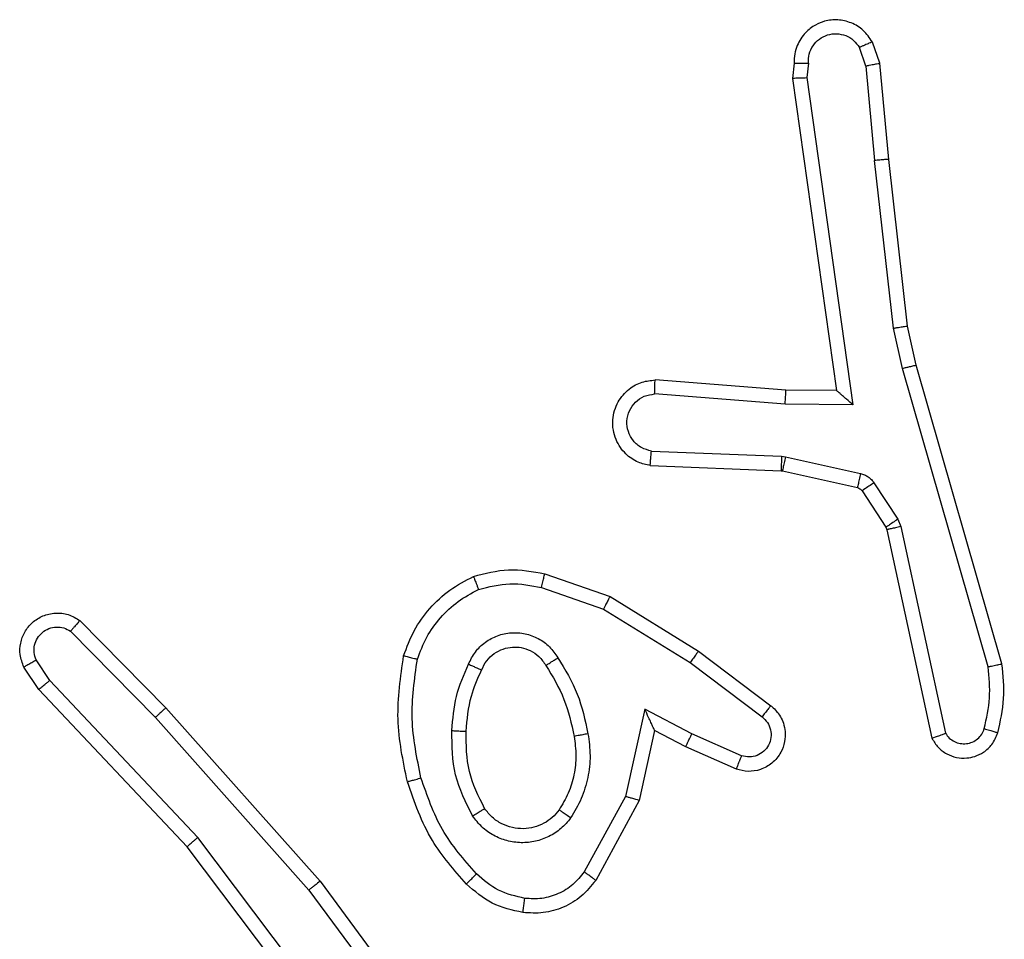
# Model space of a CAD drawing. Units: millimetres. Extents: x -4534 to 4839, y -3372 to 3182.
# Drawn here: x -421 to -408, y 1641 to 1654 of the extents above; entities that cross this region are included whole.
import ezdxf

# ---------------------------------------------------------------- set-up
doc = ezdxf.new("R2010")
doc.units = ezdxf.units.MM
doc.layers.add('Toestel 2D', color=7, linetype='Continuous', lineweight=20)

# ---------------------------------------------------------------- blocks, each defined once
blk = doc.blocks.new('wd1565')
at = {"color": 7, "linetype": 'Continuous', "lineweight": 25}
for p, q in [((-425.7885, 23.6227), (-425.7977, 23.6488)), ((-425.7689, 23.6265), (-425.7794, 23.6564)), ((-425.8896, 23.6265), (-425.8916, 23.6053)), ((-425.8695, 23.6266), (-425.8714, 23.6063)), ((-425.7885, 23.6227), (-425.7762, 23.4896)), ((-425.7564, 23.4912), (-425.7689, 23.6265)), ((-425.8714, 23.6063), (-425.8067, 23.1459)), ((-425.8916, 23.6053), (-425.8298, 23.1658)), ((-425.7496, 23.2538), (-425.7762, 23.4896)), ((-425.7299, 23.2567), (-425.7564, 23.4912)), ((-425.7368, 23.1972), (-425.7496, 23.2538)), ((-425.7175, 23.2018), (-425.7299, 23.2567)), ((-425.6164, 22.7772), (-425.7368, 23.1972)), ((-425.5969, 22.7812), (-425.7175, 23.2018)), ((-425.9012, 23.1665), (-426.0853, 23.1808)), ((-425.8298, 23.1658), (-425.9012, 23.1665)), ((-425.9021, 23.1468), (-426.0859, 23.1612)), ((-425.8067, 23.1459), (-425.9021, 23.1468)), ((-426.0904, 23.0807), (-425.9071, 23.0734)), ((-425.9071, 23.0734), (-425.9017, 23.0727)), ((-425.9017, 23.0727), (-425.796, 23.0491)), ((-426.0921, 23.0604), (-425.9079, 23.0531)), ((-425.9079, 23.0531), (-425.9061, 23.0528)), ((-425.9061, 23.0528), (-425.8004, 23.0293)), ((-425.7939, 23.0248), (-425.7603, 22.9735)), ((-425.7771, 23.0361), (-425.7435, 22.9848)), ((-425.7435, 22.9848), (-425.7392, 22.9745)), ((-425.7603, 22.9735), (-425.7588, 22.97)), ((-425.7588, 22.97), (-425.6955, 22.6765)), ((-425.7392, 22.9745), (-425.6764, 22.6837)), ((-426.2405, 22.908), (-426.1487, 22.8761)), ((-426.245, 22.8888), (-426.1578, 22.8585)), ((-426.1487, 22.8761), (-426.024, 22.7992)), ((-426.1578, 22.8585), (-426.0357, 22.7833)), ((-426.8949, 22.8421), (-426.7739, 22.7193)), ((-426.9082, 22.8272), (-426.7887, 22.7059)), ((-426.024, 22.7992), (-425.9224, 22.7223)), ((-426.9529, 22.7452), (-426.9738, 22.7767)), ((-426.9374, 22.758), (-426.9566, 22.7869)), ((-426.0357, 22.7833), (-425.9347, 22.7068)), ((-426.7288, 22.5371), (-426.9374, 22.758)), ((-426.744, 22.524), (-426.9529, 22.7452)), ((-426.7739, 22.7193), (-426.5568, 22.4754)), ((-426.7887, 22.7059), (-426.5725, 22.463)), ((-426.0998, 22.7174), (-426.1271, 22.5947)), ((-426.0334, 22.6828), (-426.0998, 22.7174)), ((-426.0859, 22.6874), (-426.1078, 22.589)), ((-426.0421, 22.6646), (-426.0859, 22.6874)), ((-425.9634, 22.6519), (-426.0334, 22.6828)), ((-425.9708, 22.6331), (-426.0421, 22.6646)), ((-426.1271, 22.5947), (-426.1851, 22.4886)), ((-426.1078, 22.589), (-426.1689, 22.4766)), ((-426.5028, 22.2374), (-426.7288, 22.5371)), ((-426.5187, 22.2253), (-426.744, 22.524)), ((-426.5568, 22.4754), (-426.3865, 22.2452)), ((-426.5725, 22.463), (-426.4042, 22.2356))]:
    blk.add_line(p, q, dxfattribs=at)
for points, knots in [([(-425.7794, 23.6564), (-425.7833, 23.6622), (-425.7909, 23.6736), (-425.8086, 23.6842), (-425.8277, 23.6886), (-425.8452, 23.6867), (-425.8608, 23.6804), (-425.8751, 23.6694), (-425.8846, 23.6547), (-425.8893, 23.6395), (-425.8895, 23.6309), (-425.8896, 23.6265)], [0, 0, 0, 0, 0.13166, 0.258867, 0.381564, 0.499848, 0.587759, 0.700363, 0.837495, 0.91565, 1, 1, 1, 1]), ([(-425.8695, 23.6266), (-425.8694, 23.631), (-425.8692, 23.6397), (-425.8635, 23.6517), (-425.8544, 23.6612), (-425.8426, 23.6671), (-425.8296, 23.6688), (-425.8167, 23.6661), (-425.8053, 23.6594), (-425.8002, 23.6523), (-425.7977, 23.6488)], [0, 0, 0, 0, 0.125, 0.249983, 0.375092, 0.499999, 0.625066, 0.749849, 0.874866, 1, 1, 1, 1]), ([(-425.7794, 23.6564), (-425.7797, 23.6564), (-425.7802, 23.6562), (-425.7833, 23.655), (-425.7868, 23.6535), (-425.79, 23.6521), (-425.7937, 23.6505), (-425.7963, 23.6494), (-425.7977, 23.6488)], [0, 0, 0, 0, 0.223157, 0.463528, 0.590787, 0.722163, 0.858846, 1, 1, 1, 1]), ([(-425.8896, 23.6265), (-425.8895, 23.6265), (-425.8893, 23.6266), (-425.8879, 23.6266), (-425.8859, 23.6267), (-425.8825, 23.6267), (-425.877, 23.6267), (-425.8719, 23.6267), (-425.8695, 23.6266)], [0, 0, 0, 0, 0.1333186, 0.2647736, 0.3934754, 0.5197276, 0.7645452, 1, 1, 1, 1]), ([(-425.7885, 23.6227), (-425.787, 23.623), (-425.7839, 23.6237), (-425.7796, 23.6246), (-425.7761, 23.6254), (-425.7725, 23.6261), (-425.7696, 23.6265), (-425.7691, 23.6265), (-425.7689, 23.6265)], [0, 0, 0, 0, 0.155826, 0.30297, 0.441215, 0.570775, 0.802347, 1, 1, 1, 1]), ([(-425.8916, 23.6053), (-425.8913, 23.6054), (-425.8909, 23.6056), (-425.8879, 23.6058), (-425.8842, 23.606), (-425.8805, 23.6061), (-425.8762, 23.6062), (-425.873, 23.6063), (-425.8714, 23.6063)], [0, 0, 0, 0, 0.197971, 0.430615, 0.559857, 0.697602, 0.844601, 1, 1, 1, 1]), ([(-425.7564, 23.4912), (-425.7567, 23.4912), (-425.7574, 23.4913), (-425.7619, 23.491), (-425.7685, 23.4904), (-425.7737, 23.4899), (-425.7762, 23.4896)], [0, 0, 0, 0, 0.2504797, 0.4999889, 0.7500199, 1, 1, 1, 1]), ([(-425.7496, 23.2538), (-425.748, 23.254), (-425.7449, 23.2545), (-425.7406, 23.2552), (-425.737, 23.2557), (-425.7334, 23.2563), (-425.7305, 23.2567), (-425.7301, 23.2567), (-425.7299, 23.2567)], [0, 0, 0, 0, 0.155116, 0.302313, 0.44022, 0.56907, 0.801665, 1, 1, 1, 1]), ([(-425.7368, 23.1972), (-425.7351, 23.1976), (-425.7317, 23.1985), (-425.7272, 23.1996), (-425.7236, 23.2004), (-425.7204, 23.2012), (-425.718, 23.2017), (-425.7177, 23.2017), (-425.7175, 23.2018)], [0, 0, 0, 0, 0.1738812, 0.3340908, 0.4800269, 0.6119983, 0.8338355, 1, 1, 1, 1]), ([(-426.0921, 23.0604), (-426.0979, 23.0617), (-426.1105, 23.0644), (-426.1247, 23.0743), (-426.1346, 23.086), (-426.1408, 23.0973), (-426.1446, 23.1105), (-426.1453, 23.1244), (-426.1428, 23.138), (-426.1361, 23.1535), (-426.1233, 23.1684), (-426.1044, 23.1788), (-426.0914, 23.1802), (-426.0853, 23.1808)], [0, 0, 0, 0, 0.096965, 0.213466, 0.279257, 0.349992, 0.425607, 0.504881, 0.58047, 0.652192, 0.783436, 0.899382, 1, 1, 1, 1]), ([(-426.0859, 23.1612), (-426.0858, 23.1636), (-426.0857, 23.1686), (-426.0855, 23.1752), (-426.0854, 23.1789), (-426.0853, 23.1806), (-426.0853, 23.1807), (-426.0853, 23.1808)], [0, 0, 0, 0, 0.238328, 0.483923, 0.737585, 0.868024, 1, 1, 1, 1]), ([(-425.9021, 23.1468), (-425.902, 23.1494), (-425.9017, 23.1546), (-425.9013, 23.1611), (-425.9012, 23.1655), (-425.9012, 23.1662), (-425.9012, 23.1665)], [0, 0, 0, 0, 0.250479, 0.499882, 0.750018, 1, 1, 1, 1]), ([(-425.8067, 23.1459), (-425.8097, 23.1485), (-425.8147, 23.153), (-425.8209, 23.1582), (-425.8249, 23.1617), (-425.8276, 23.164), (-425.8294, 23.1655), (-425.8297, 23.1657), (-425.8298, 23.1658)], [0, 0, 0, 0, 0.300682, 0.503267, 0.65111, 0.781029, 0.895603, 1, 1, 1, 1]), ([(-426.0904, 23.0807), (-426.0952, 23.082), (-426.1049, 23.0845), (-426.1165, 23.0947), (-426.1238, 23.108), (-426.1258, 23.1231), (-426.1221, 23.1378), (-426.1134, 23.1502), (-426.1008, 23.159), (-426.0908, 23.1604), (-426.0859, 23.1612)], [0, 0, 0, 0, 0.124992, 0.249982, 0.374903, 0.499944, 0.624899, 0.749946, 0.874874, 1, 1, 1, 1]), ([(-426.0921, 23.0604), (-426.0921, 23.0605), (-426.0921, 23.0607), (-426.092, 23.062), (-426.0918, 23.064), (-426.0916, 23.0675), (-426.0911, 23.0731), (-426.0906, 23.0782), (-426.0904, 23.0807)], [0, 0, 0, 0, 0.13263, 0.262653, 0.390826, 0.516796, 0.762103, 1, 1, 1, 1]), ([(-425.9071, 23.0734), (-425.9072, 23.0704), (-425.9075, 23.0645), (-425.9077, 23.0578), (-425.9079, 23.0538), (-425.9079, 23.0533), (-425.9079, 23.0531)], [0, 0, 0, 0, 0.279705, 0.558929, 0.77952, 1, 1, 1, 1]), ([(-425.9017, 23.0727), (-425.9023, 23.0698), (-425.9036, 23.064), (-425.9051, 23.0574), (-425.9059, 23.0536), (-425.906, 23.0531), (-425.9061, 23.0528)], [0, 0, 0, 0, 0.279679, 0.5589, 0.779505, 1, 1, 1, 1]), ([(-425.796, 23.0491), (-425.7966, 23.0462), (-425.7979, 23.0404), (-425.7994, 23.0339), (-425.8002, 23.03), (-425.8003, 23.0295), (-425.8004, 23.0293)], [0, 0, 0, 0, 0.279673, 0.558917, 0.779497, 1, 1, 1, 1]), ([(-425.796, 23.0491), (-425.7941, 23.0486), (-425.7903, 23.0475), (-425.7852, 23.0446), (-425.7806, 23.0408), (-425.7783, 23.0377), (-425.7771, 23.0361)], [0, 0, 0, 0, 0.250109, 0.500239, 0.749872, 1, 1, 1, 1]), ([(-425.8004, 23.0293), (-425.7991, 23.0289), (-425.7965, 23.028), (-425.7948, 23.0259), (-425.7939, 23.0248)], [0, 0, 0, 0, 0.483806, 1, 1, 1, 1]), ([(-425.7771, 23.0361), (-425.7796, 23.0345), (-425.7845, 23.0312), (-425.7901, 23.0275), (-425.7933, 23.0253), (-425.7937, 23.0249), (-425.7939, 23.0248)], [0, 0, 0, 0, 0.279933, 0.559056, 0.779468, 1, 1, 1, 1]), ([(-425.7435, 22.9848), (-425.7459, 22.9832), (-425.7509, 22.9799), (-425.7564, 22.9762), (-425.7597, 22.974), (-425.7601, 22.9737), (-425.7603, 22.9735)], [0, 0, 0, 0, 0.279944, 0.55905, 0.779455, 1, 1, 1, 1]), ([(-425.7392, 22.9745), (-425.7417, 22.974), (-425.7469, 22.9728), (-425.7534, 22.9714), (-425.7579, 22.9703), (-425.7585, 22.9701), (-425.7588, 22.97)], [0, 0, 0, 0, 0.250114, 0.499838, 0.749827, 1, 1, 1, 1]), ([(-426.3411, 22.9043), (-426.3246, 22.9086), (-426.2914, 22.9174), (-426.2575, 22.9112), (-426.2405, 22.908)], [0, 0, 0, 0, 0.495026, 1, 1, 1, 1]), ([(-426.4392, 22.7926), (-426.4348, 22.8046), (-426.4259, 22.8287), (-426.4032, 22.86), (-426.3751, 22.8865), (-426.3524, 22.8984), (-426.3411, 22.9043)], [0, 0, 0, 0, 0.249994, 0.500024, 0.750008, 1, 1, 1, 1]), ([(-426.3411, 22.9043), (-426.341, 22.9041), (-426.3408, 22.9038), (-426.3397, 22.9012), (-426.3384, 22.8979), (-426.3371, 22.8945), (-426.3355, 22.8905), (-426.3344, 22.8875), (-426.3338, 22.886)], [0, 0, 0, 0, 0.192218, 0.42272, 0.552503, 0.692085, 0.841297, 1, 1, 1, 1]), ([(-426.245, 22.8888), (-426.2447, 22.8902), (-426.2441, 22.893), (-426.2431, 22.8969), (-426.2423, 22.9004), (-426.2415, 22.904), (-426.2407, 22.9073), (-426.2405, 22.9077), (-426.2405, 22.908)], [0, 0, 0, 0, 0.140945, 0.277583, 0.409461, 0.536474, 0.776671, 1, 1, 1, 1]), ([(-426.4199, 22.7879), (-426.4159, 22.7984), (-426.408, 22.8195), (-426.388, 22.8468), (-426.3635, 22.8701), (-426.3437, 22.8807), (-426.3338, 22.886)], [0, 0, 0, 0, 0.249938, 0.499973, 0.750024, 1, 1, 1, 1]), ([(-426.3338, 22.886), (-426.3191, 22.8897), (-426.2897, 22.8972), (-426.2599, 22.8916), (-426.245, 22.8888)], [0, 0, 0, 0, 0.499989, 1, 1, 1, 1]), ([(-426.1487, 22.8761), (-426.1488, 22.8758), (-426.1492, 22.8753), (-426.1513, 22.8713), (-426.1543, 22.8655), (-426.1566, 22.8609), (-426.1578, 22.8585)], [0, 0, 0, 0, 0.249852, 0.499506, 0.749578, 1, 1, 1, 1]), ([(-426.9738, 22.7767), (-426.976, 22.7825), (-426.9801, 22.7933), (-426.9791, 22.8108), (-426.9733, 22.8266), (-426.9623, 22.8402), (-426.9473, 22.8497), (-426.9296, 22.8537), (-426.9108, 22.8518), (-426.9002, 22.8454), (-426.8949, 22.8421)], [0, 0, 0, 0, 0.13074, 0.245061, 0.364107, 0.485874, 0.610313, 0.737511, 0.867397, 1, 1, 1, 1]), ([(-426.9566, 22.7869), (-426.9578, 22.7903), (-426.9601, 22.797), (-426.9593, 22.8079), (-426.9552, 22.8178), (-426.9481, 22.826), (-426.9388, 22.8315), (-426.9283, 22.8336), (-426.9175, 22.8325), (-426.9113, 22.829), (-426.9082, 22.8272)], [0, 0, 0, 0, 0.125128, 0.250184, 0.37498, 0.500036, 0.624912, 0.749973, 0.875044, 1, 1, 1, 1]), ([(-426.8949, 22.8421), (-426.8951, 22.8419), (-426.8955, 22.8416), (-426.8978, 22.8391), (-426.9004, 22.8362), (-426.9028, 22.8335), (-426.9054, 22.8305), (-426.9072, 22.8283), (-426.9082, 22.8272)], [0, 0, 0, 0, 0.226812, 0.468108, 0.594954, 0.726268, 0.861332, 1, 1, 1, 1]), ([(-426.348, 22.7809), (-426.3451, 22.7868), (-426.3392, 22.7986), (-426.3247, 22.8124), (-426.3073, 22.8218), (-426.2879, 22.8259), (-426.268, 22.8245), (-426.2494, 22.8177), (-426.2332, 22.8061), (-426.2257, 22.7953), (-426.222, 22.7899)], [0, 0, 0, 0, 0.124942, 0.249942, 0.374979, 0.499923, 0.625016, 0.74988, 0.874918, 1, 1, 1, 1]), ([(-426.3296, 22.7725), (-426.3274, 22.7771), (-426.3231, 22.7861), (-426.3122, 22.7962), (-426.2996, 22.8027), (-426.2864, 22.8054), (-426.2732, 22.8046), (-426.2603, 22.8003), (-426.2477, 22.792), (-426.242, 22.7835), (-426.2389, 22.779)], [0, 0, 0, 0, 0.133352, 0.261503, 0.384597, 0.50255, 0.612272, 0.730136, 0.85938, 1, 1, 1, 1]), ([(-426.434, 22.6153), (-426.4401, 22.6447), (-426.4523, 22.7035), (-426.4436, 22.7629), (-426.4392, 22.7926)], [0, 0, 0, 0, 0.4999981, 1, 1, 1, 1]), ([(-426.4392, 22.7926), (-426.4389, 22.7926), (-426.4384, 22.7925), (-426.4352, 22.7918), (-426.4315, 22.7909), (-426.428, 22.79), (-426.4241, 22.789), (-426.4213, 22.7883), (-426.4199, 22.7879)], [0, 0, 0, 0, 0.221722, 0.461854, 0.589148, 0.721598, 0.858377, 1, 1, 1, 1]), ([(-426.4148, 22.6207), (-426.4205, 22.6485), (-426.432, 22.7039), (-426.4239, 22.7599), (-426.4199, 22.7879)], [0, 0, 0, 0, 0.500001, 1, 1, 1, 1]), ([(-426.2389, 22.779), (-426.2389, 22.7791), (-426.2387, 22.7793), (-426.2372, 22.7803), (-426.2346, 22.782), (-426.2314, 22.784), (-426.2271, 22.7867), (-426.2237, 22.7888), (-426.222, 22.7899)], [0, 0, 0, 0, 0.124504, 0.332476, 0.468513, 0.624477, 0.801744, 1, 1, 1, 1]), ([(-426.222, 22.7899), (-426.212, 22.7732), (-426.1919, 22.7399), (-426.1837, 22.7019), (-426.1797, 22.6829)], [0, 0, 0, 0, 0.499988, 1, 1, 1, 1]), ([(-426.024, 22.7992), (-426.0242, 22.799), (-426.0247, 22.7986), (-426.0273, 22.7949), (-426.0312, 22.7896), (-426.0342, 22.7854), (-426.0357, 22.7833)], [0, 0, 0, 0, 0.249644, 0.500127, 0.749757, 1, 1, 1, 1]), ([(-426.9738, 22.7767), (-426.9738, 22.7768), (-426.9736, 22.7769), (-426.9724, 22.7777), (-426.9707, 22.7787), (-426.9677, 22.7806), (-426.963, 22.7833), (-426.9587, 22.7857), (-426.9566, 22.7869)], [0, 0, 0, 0, 0.138167, 0.272622, 0.403295, 0.529578, 0.771982, 1, 1, 1, 1]), ([(-426.3713, 22.6874), (-426.37, 22.7036), (-426.3673, 22.7361), (-426.3545, 22.766), (-426.348, 22.7809)], [0, 0, 0, 0, 0.5000116, 1, 1, 1, 1]), ([(-426.348, 22.7809), (-426.3461, 22.7801), (-426.3425, 22.7785), (-426.3378, 22.7764), (-426.3344, 22.7749), (-426.3316, 22.7736), (-426.3299, 22.7728), (-426.3297, 22.7726), (-426.3296, 22.7725)], [0, 0, 0, 0, 0.198297, 0.37587, 0.532004, 0.667628, 0.875112, 1, 1, 1, 1]), ([(-426.2389, 22.779), (-426.2295, 22.7635), (-426.2107, 22.7324), (-426.2031, 22.6969), (-426.1993, 22.6792)], [0, 0, 0, 0, 0.499998, 1, 1, 1, 1]), ([(-425.6219, 22.6902), (-425.6186, 22.7045), (-425.6122, 22.7332), (-425.615, 22.7625), (-425.6164, 22.7772)], [0, 0, 0, 0, 0.500003, 1, 1, 1, 1]), ([(-425.6164, 22.7772), (-425.6148, 22.7775), (-425.6118, 22.7782), (-425.6077, 22.7791), (-425.6041, 22.7798), (-425.6005, 22.7806), (-425.5976, 22.7812), (-425.5971, 22.7812), (-425.5969, 22.7812)], [0, 0, 0, 0, 0.152099, 0.296697, 0.433617, 0.561882, 0.796742, 1, 1, 1, 1]), ([(-425.6027, 22.6844), (-425.5992, 22.7003), (-425.592, 22.7323), (-425.5953, 22.7649), (-425.5969, 22.7812)], [0, 0, 0, 0, 0.499995, 1, 1, 1, 1]), ([(-426.3512, 22.6862), (-426.3498, 22.7029), (-426.3472, 22.7329), (-426.335, 22.7604), (-426.3296, 22.7725)], [0, 0, 0, 0, 0.558753, 1, 1, 1, 1]), ([(-426.9529, 22.7452), (-426.9527, 22.7454), (-426.9524, 22.7457), (-426.9502, 22.7477), (-426.9474, 22.75), (-426.9445, 22.7523), (-426.9411, 22.755), (-426.9386, 22.757), (-426.9374, 22.758)], [0, 0, 0, 0, 0.198258, 0.430993, 0.560024, 0.697988, 0.844861, 1, 1, 1, 1]), ([(-426.7739, 22.7193), (-426.7741, 22.7192), (-426.7745, 22.7189), (-426.7769, 22.7167), (-426.7798, 22.7141), (-426.7824, 22.7117), (-426.7854, 22.7089), (-426.7876, 22.7069), (-426.7887, 22.7059)], [0, 0, 0, 0, 0.217816, 0.456335, 0.583886, 0.71731, 0.856089, 1, 1, 1, 1]), ([(-425.9224, 22.7223), (-425.9218, 22.7218), (-425.9164, 22.7176), (-425.9097, 22.7096), (-425.9041, 22.6972), (-425.9016, 22.6853), (-425.9023, 22.6711), (-425.9079, 22.6553), (-425.9197, 22.641), (-425.9363, 22.6318), (-425.9542, 22.6288), (-425.9654, 22.6317), (-425.9708, 22.6331)], [0, 0, 0, 0, 0.014971, 0.141187, 0.210722, 0.29381, 0.390461, 0.500651, 0.635503, 0.76365, 0.885209, 1, 1, 1, 1]), ([(-425.9224, 22.7223), (-425.9224, 22.7222), (-425.9226, 22.7221), (-425.9234, 22.721), (-425.9247, 22.7194), (-425.9269, 22.7167), (-425.9303, 22.7124), (-425.9332, 22.7086), (-425.9347, 22.7068)], [0, 0, 0, 0, 0.139728, 0.274927, 0.406456, 0.533902, 0.774716, 1, 1, 1, 1]), ([(-426.0859, 22.6874), (-426.086, 22.6875), (-426.0861, 22.6879), (-426.0872, 22.6902), (-426.0888, 22.6939), (-426.0913, 22.6992), (-426.0949, 22.7072), (-426.098, 22.7136), (-426.0998, 22.7174)], [0, 0, 0, 0, 0.1015906, 0.2142984, 0.3445529, 0.4959488, 0.6981767, 1, 1, 1, 1]), ([(-425.9347, 22.7068), (-425.932, 22.7042), (-425.9265, 22.6992), (-425.9222, 22.6887), (-425.9216, 22.6775), (-425.925, 22.6668), (-425.9319, 22.6578), (-425.9414, 22.6519), (-425.9525, 22.6495), (-425.9598, 22.6511), (-425.9634, 22.6519)], [0, 0, 0, 0, 0.1251219, 0.2502705, 0.3749749, 0.5000391, 0.6248276, 0.7500019, 0.8749785, 1, 1, 1, 1]), ([(-426.3421, 22.5672), (-426.3516, 22.5861), (-426.3707, 22.6239), (-426.3711, 22.6662), (-426.3713, 22.6874)], [0, 0, 0, 0, 0.5, 1, 1, 1, 1]), ([(-426.3713, 22.6874), (-426.3695, 22.6873), (-426.3661, 22.6871), (-426.3615, 22.6869), (-426.3578, 22.6867), (-426.3543, 22.6865), (-426.3517, 22.6863), (-426.3514, 22.6862), (-426.3512, 22.6862)], [0, 0, 0, 0, 0.169075, 0.325913, 0.469764, 0.600535, 0.825141, 1, 1, 1, 1]), ([(-426.3252, 22.5777), (-426.3338, 22.5948), (-426.3509, 22.6289), (-426.3511, 22.6671), (-426.3512, 22.6862)], [0, 0, 0, 0, 0.500001, 1, 1, 1, 1]), ([(-426.1993, 22.6792), (-426.1981, 22.6702), (-426.1956, 22.6523), (-426.1987, 22.6252), (-426.2065, 22.599), (-426.2158, 22.5835), (-426.2204, 22.5757)], [0, 0, 0, 0, 0.250003, 0.500005, 0.750006, 1, 1, 1, 1]), ([(-426.1797, 22.6829), (-426.1783, 22.6726), (-426.1755, 22.6521), (-426.1793, 22.6211), (-426.1881, 22.5911), (-426.1988, 22.5733), (-426.2041, 22.5644)], [0, 0, 0, 0, 0.249948, 0.500007, 0.750035, 1, 1, 1, 1]), ([(-426.1797, 22.6829), (-426.1822, 22.6824), (-426.1874, 22.6815), (-426.1939, 22.6802), (-426.1984, 22.6794), (-426.199, 22.6792), (-426.1993, 22.6792)], [0, 0, 0, 0, 0.250213, 0.50001, 0.750328, 1, 1, 1, 1]), ([(-426.0421, 22.6646), (-426.042, 22.6649), (-426.0418, 22.6655), (-426.0398, 22.6697), (-426.0369, 22.6757), (-426.0346, 22.6805), (-426.0334, 22.6828)], [0, 0, 0, 0, 0.250294, 0.499987, 0.749777, 1, 1, 1, 1]), ([(-425.6955, 22.6765), (-425.6928, 22.6721), (-425.6875, 22.6634), (-425.6751, 22.6542), (-425.6611, 22.649), (-425.6474, 22.6482), (-425.6344, 22.6508), (-425.6219, 22.6568), (-425.6096, 22.6679), (-425.6051, 22.6786), (-425.6027, 22.6844)], [0, 0, 0, 0, 0.128857, 0.254889, 0.378255, 0.500392, 0.595378, 0.710339, 0.845255, 1, 1, 1, 1]), ([(-425.6955, 22.6765), (-425.6952, 22.6766), (-425.6947, 22.6768), (-425.6914, 22.6781), (-425.6877, 22.6794), (-425.6843, 22.6807), (-425.6805, 22.6821), (-425.6778, 22.6831), (-425.6764, 22.6837)], [0, 0, 0, 0, 0.228503, 0.47063, 0.597195, 0.727681, 0.862136, 1, 1, 1, 1]), ([(-425.6764, 22.6837), (-425.6748, 22.6813), (-425.6714, 22.6766), (-425.6641, 22.6716), (-425.6557, 22.6689), (-425.647, 22.6686), (-425.6385, 22.6709), (-425.6311, 22.6756), (-425.625, 22.6821), (-425.6229, 22.6875), (-425.6219, 22.6902)], [0, 0, 0, 0, 0.125095, 0.25016, 0.37519, 0.500196, 0.625001, 0.750085, 0.875031, 1, 1, 1, 1]), ([(-425.6219, 22.6902), (-425.6194, 22.6894), (-425.6143, 22.6879), (-425.608, 22.686), (-425.6036, 22.6847), (-425.603, 22.6845), (-425.6027, 22.6844)], [0, 0, 0, 0, 0.250623, 0.500601, 0.750281, 1, 1, 1, 1]), ([(-425.9708, 22.6331), (-425.9707, 22.6333), (-425.9705, 22.6338), (-425.9692, 22.6371), (-425.9678, 22.6408), (-425.9665, 22.6441), (-425.965, 22.6479), (-425.9639, 22.6506), (-425.9634, 22.6519)], [0, 0, 0, 0, 0.227821, 0.470111, 0.596904, 0.727347, 0.86189, 1, 1, 1, 1]), ([(-426.434, 22.6153), (-426.4337, 22.6154), (-426.4331, 22.6156), (-426.4287, 22.6169), (-426.4223, 22.6187), (-426.4173, 22.6201), (-426.4148, 22.6207)], [0, 0, 0, 0, 0.2503696, 0.5002171, 0.7497183, 1, 1, 1, 1]), ([(-426.3509, 22.4714), (-426.3682, 22.491), (-426.4054, 22.5333), (-426.424, 22.5867), (-426.434, 22.6153)], [0, 0, 0, 0, 0.4629, 1, 1, 1, 1]), ([(-426.3367, 22.4856), (-426.3541, 22.5056), (-426.3889, 22.5456), (-426.4061, 22.5957), (-426.4148, 22.6207)], [0, 0, 0, 0, 0.499998, 1, 1, 1, 1]), ([(-426.1078, 22.589), (-426.108, 22.589), (-426.1084, 22.5892), (-426.1114, 22.5901), (-426.115, 22.5912), (-426.1185, 22.5922), (-426.1226, 22.5934), (-426.1256, 22.5942), (-426.1271, 22.5947)], [0, 0, 0, 0, 0.207367, 0.442774, 0.57147, 0.707454, 0.850288, 1, 1, 1, 1]), ([(-426.3421, 22.5672), (-426.3399, 22.5686), (-426.3355, 22.5713), (-426.3299, 22.5748), (-426.326, 22.5772), (-426.3254, 22.5775), (-426.3252, 22.5777)], [0, 0, 0, 0, 0.250247, 0.500046, 0.749992, 1, 1, 1, 1]), ([(-426.2041, 22.5644), (-426.2084, 22.5592), (-426.2171, 22.5489), (-426.2344, 22.5378), (-426.2535, 22.5308), (-426.2738, 22.5288), (-426.2941, 22.5317), (-426.3129, 22.5393), (-426.3297, 22.5511), (-426.338, 22.5618), (-426.3421, 22.5672)], [0, 0, 0, 0, 0.124969, 0.250023, 0.37497, 0.499865, 0.624993, 0.750065, 0.875017, 1, 1, 1, 1]), ([(-426.2204, 22.5757), (-426.2235, 22.572), (-426.2296, 22.5646), (-426.2418, 22.5564), (-426.2557, 22.5509), (-426.2708, 22.5487), (-426.2864, 22.5503), (-426.3014, 22.5558), (-426.3151, 22.5648), (-426.3218, 22.5734), (-426.3252, 22.5777)], [0, 0, 0, 0, 0.115924, 0.234393, 0.355544, 0.479195, 0.605581, 0.734409, 0.865951, 1, 1, 1, 1]), ([(-426.2041, 22.5644), (-426.2062, 22.5659), (-426.2105, 22.5689), (-426.2159, 22.5727), (-426.2196, 22.5752), (-426.2201, 22.5755), (-426.2204, 22.5757)], [0, 0, 0, 0, 0.25028, 0.499962, 0.750116, 1, 1, 1, 1]), ([(-426.744, 22.524), (-426.7438, 22.5241), (-426.7435, 22.5245), (-426.7413, 22.5264), (-426.7385, 22.5288), (-426.7358, 22.5312), (-426.7325, 22.534), (-426.7301, 22.5361), (-426.7288, 22.5371)], [0, 0, 0, 0, 0.198269, 0.431002, 0.559862, 0.697961, 0.84486, 1, 1, 1, 1]), ([(-426.3509, 22.4714), (-426.3507, 22.4716), (-426.3503, 22.4721), (-426.347, 22.4754), (-426.3423, 22.4801), (-426.3386, 22.4838), (-426.3367, 22.4856)], [0, 0, 0, 0, 0.250424, 0.499953, 0.749887, 1, 1, 1, 1]), ([(-426.2686, 22.4513), (-426.2814, 22.4542), (-426.307, 22.4599), (-426.3268, 22.4771), (-426.3367, 22.4856)], [0, 0, 0, 0, 0.499989, 1, 1, 1, 1]), ([(-426.1851, 22.4886), (-426.1901, 22.4823), (-426.2002, 22.4697), (-426.2211, 22.457), (-426.2445, 22.4499), (-426.2606, 22.4508), (-426.2686, 22.4513)], [0, 0, 0, 0, 0.250096, 0.499985, 0.749996, 1, 1, 1, 1]), ([(-426.1689, 22.4766), (-426.1691, 22.4768), (-426.1696, 22.4772), (-426.1725, 22.4794), (-426.1757, 22.4817), (-426.1785, 22.4838), (-426.1817, 22.4861), (-426.184, 22.4878), (-426.1851, 22.4886)], [0, 0, 0, 0, 0.235851, 0.481103, 0.607137, 0.735655, 0.866639, 1, 1, 1, 1]), ([(-426.5568, 22.4754), (-426.557, 22.4753), (-426.5574, 22.475), (-426.5597, 22.4732), (-426.5625, 22.4709), (-426.5654, 22.4687), (-426.5688, 22.466), (-426.5712, 22.464), (-426.5725, 22.463)], [0, 0, 0, 0, 0.198501, 0.430776, 0.560111, 0.69812, 0.844893, 1, 1, 1, 1]), ([(-426.2713, 22.4313), (-426.2863, 22.4346), (-426.3162, 22.4413), (-426.3393, 22.4614), (-426.3509, 22.4714)], [0, 0, 0, 0, 0.5000623, 1, 1, 1, 1]), ([(-426.1689, 22.4766), (-426.1752, 22.4688), (-426.1878, 22.4532), (-426.2138, 22.4379), (-426.2423, 22.4295), (-426.2617, 22.4307), (-426.2713, 22.4313)], [0, 0, 0, 0, 0.255773, 0.507725, 0.755821, 1, 1, 1, 1]), ([(-426.2713, 22.4313), (-426.2713, 22.4316), (-426.2712, 22.4322), (-426.2706, 22.4368), (-426.2697, 22.4435), (-426.269, 22.4487), (-426.2686, 22.4513)], [0, 0, 0, 0, 0.250517, 0.500245, 0.749837, 1, 1, 1, 1])]:
    blk.add_open_spline(points, degree=3, knots=knots, dxfattribs=at)
blk = doc.blocks.new('VPL-06-WD1565')
at = {"layer": 'Toestel 2D', "color": 0, "xscale": 10, "yscale": 10, "zscale": 10}
blk.add_blockref('wd1565', (3848.408, 1417.201), dxfattribs=at)
blk = doc.blocks.new('VPL-18-RC1565')
blk.add_blockref('VPL-06-WD1565', (0, 0))

msp = doc.modelspace()

# ---------------------------------------------------------------- block references
msp.add_blockref('VPL-18-RC1565', (0, 0))

doc.saveas('drawing.dxf')
